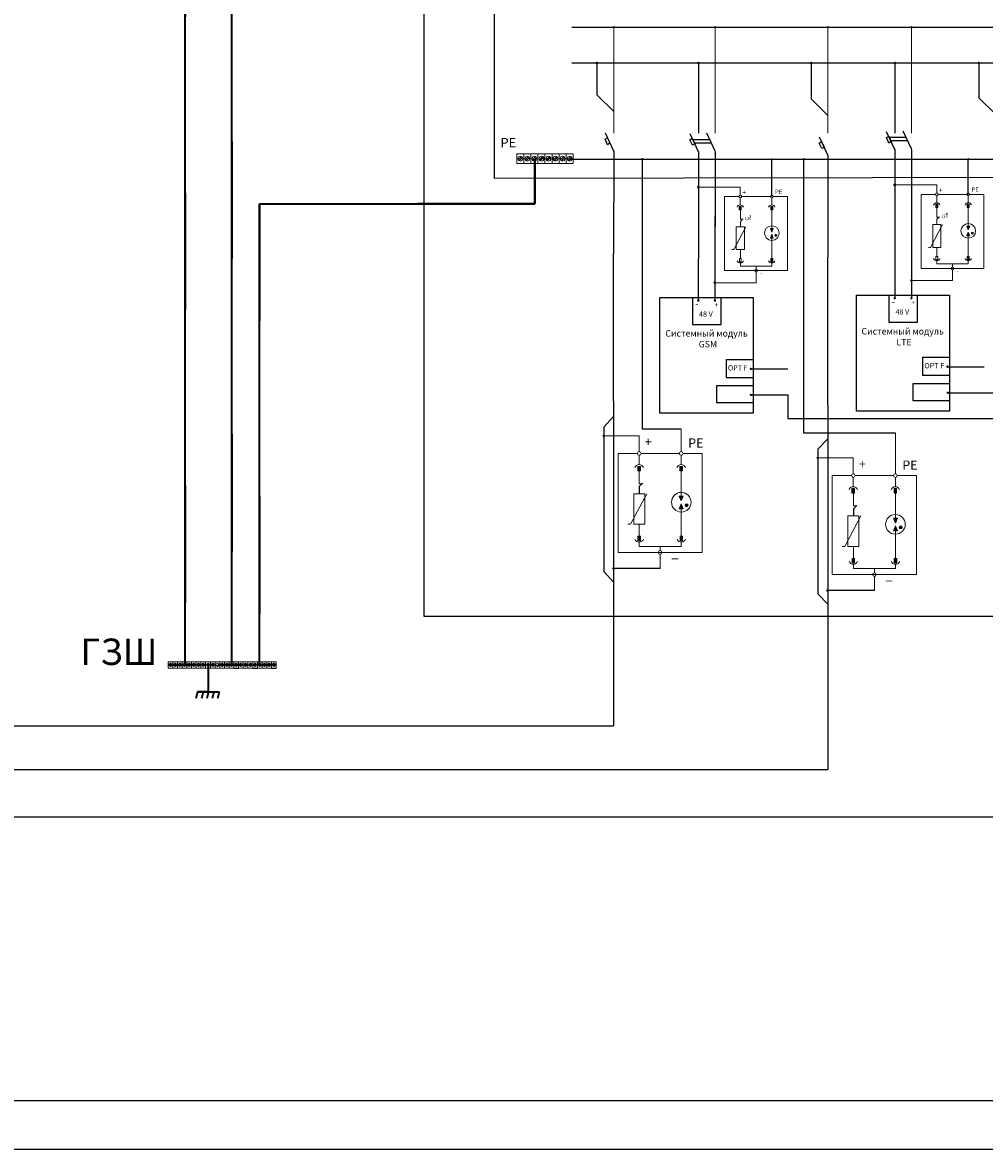
# Model space of a CAD drawing. Units: millimetres. Extents: x 1726 to 4194, y -2556 to 2421.
# Drawn here: x 3418 to 3517, y -60 to 55 of the extents above; entities that cross this region are included whole.
import ezdxf
from ezdxf.enums import TextEntityAlignment as Align

# ---------------------------------------------------------------- set-up
doc = ezdxf.new("R2010")
doc.units = ezdxf.units.MM
doc.linetypes.add('ACAD_ISO03W100', pattern=[30, 12, -18])
doc.linetypes.add('ACAD_ISO04W100', pattern=[30, 24, -3, 0, -3])
for name, color, linetype in [('ГЗШ', 114, 'Continuous'), ('Проводники', 1, 'Continuous'), ('Рамка', 7, 'Continuous'), ('Текст', 7, 'Continuous'), ('УЗИП ПТ', 170, 'Continuous'), ('Устройства', 7, 'Continuous')]:
    doc.layers.add(name, color=color, linetype=linetype)
doc.layers.add('Привязки', color=2, linetype='Continuous', lineweight=0, plot=False)
doc.styles.get("Standard").update_dxf_attribs({"font": 'arial.ttf'})
doc.styles.add('текст', font='isocpeui.ttf')

# ---------------------------------------------------------------- blocks, each defined once
blk = doc.blocks.new('*U3')
blk.add_lwpolyline([(20, 5), (415, 5), (415, 292), (20, 292)], close=True)
at = {"layer": 'Привязки'}
blk.add_lwpolyline([(0, 0), (420, 0), (420, 297), (0, 297)], close=True, dxfattribs=at)
at = {"layer": 'Рамка'}
blk.add_lwpolyline([(0, 297), (420, 297), (420, 0), (0, 0)], close=True, dxfattribs=at)
at = {"style": 'текст'}
for tag, p, height in [('28', (105, 286), 3.5), ('27', (91, 283), 3.5), ('29', (105, 279), 3.5), ('ИЗМ2', (230.5, 16), 2.5), ('ЛИСТИЗМ2', (237.5, 16), 2.5), ('№ДОКУМИЗМ2', (247.5, 16), 2.5), ('ПОДПИЗМ2', (270.5, 16), 2.5), ('ДАТАИЗМ2', (285.5, 16), 2.5), ('ИЗМ1', (230.5, 11), 2.5), ('ЛИСТИЗМ1', (237.5, 11), 2.5), ('№ДОКУМИЗМ1', (247.5, 11), 2.5), ('ПОДПИЗМ1', (270.5, 11), 2.5), ('ДАТАИЗМ1', (285.5, 11), 2.5), ('РАЗРАБ', (415, 5), 0.0000135), ('ЛИСТОВ', (415, 5), 0.0000135), ('ПРОВ', (415, 5), 0.0000135), ('ТКОНТР', (415, 5), 0.0000135), ('НКОНТР', (415, 5), 0.0000135), ('УТВ', (415, 5), 0.0000135), ('10', (415, 5), 0.0000135), ('11', (415, 5), 0.0000135), ('12', (415, 5), 0.0000135), ('13', (415, 5), 0.0000135), ('ИЗМ3', (415, 5), 0.0000135), ('ЛИСТИЗМ3', (415, 5), 0.0000135), ('№ДОКУМИЗМ3', (415, 5), 0.0000135), ('ПОДПИЗМ3', (415, 5), 0.0000135), ('ДАТАИЗМ3', (415, 5), 0.0000135), ('ИЗМ4', (415, 5), 0.0000135), ('ЛИСТИЗМ4', (415, 5), 0.0000135), ('№ДОКУМИЗМ4', (415, 5), 0.0000135), ('ПОДПИЗМ4', (415, 5), 0.0000135), ('ДАТАИЗМ4', (415, 5), 0.0000135), ('ДАТАРАЗРАБ', (415, 5), 0.0000135), ('ДАТАПРОВ', (415, 5), 0.0000135), ('ДАТАТКОНТР', (415, 5), 0.0000135), ('ДАТАНКОНТР', (415, 5), 0.0000135), ('ДАТАУТВ', (415, 5), 0.0000135)]:
    blk.add_attdef(tag, p, '', height=height, dxfattribs=at)
for tag, p, height, rotation in [('ОБОЗНАЧЕНИЕ-ВЕРХ', (71.07, 286), 3.5, 180), ('ПРИМЕНЯЕМОСТЬ', (19, 232.5), 2.5, 90), ('СПРАВ№', (19, 172.5), 2.5, 90), ('ДАТАУЧЁТАДУБЛ', (19, 115.5), 2.5, 90), ('ИНВ№ДУБЛ', (19, 90.5), 2.5, 90), ('ВЗАМИНВ№', (19, 65.5), 2.5, 90), ('ДАТАУЧЁТА', (19, 30.5), 2.5, 90), ('ИНВ№ПОДЛ', (19, 5.5), 2.5, 90)]:
    blk.add_attdef(tag, p, '', height=height, rotation=rotation, dxfattribs=at)
blk.add_attdef('30', text='', height=5, dxfattribs=at).set_placement((355, 24), align=Align.MIDDLE)
for tag, height, p in [('ЛИСТ', 2.5, (410, 9)), ('НАИМЕНОВАНИЕ1', 0.0000135, (415, 5)), ('НАИМЕНОВАНИЕ2', 0.0000135, (415, 5)), ('НАИМЕНОВАНИЕ3', 0.0000135, (415, 5)), ('НАИМЕНОВАНИЕ4', 0.0000135, (415, 5)), ('МАССА', 0.0000189, (415, 5)), ('МАСШТАБ', 0.0000189, (415, 5)), ('МАТЕРИАЛ1', 0.0000135, (415, 5)), ('МАТЕРИАЛ2', 0.0000135, (415, 5)), ('МАТЕРИАЛ3', 0.0000135, (415, 5)), ('ПРЕДПРИЯТИЕ', 0.0000189, (415, 5))]:
    blk.add_attdef(tag, text='', height=height, dxfattribs=at).set_placement(p, align=Align.CENTER)
for tag in ['ЛИТЕРА', 'ЛИТЕРА2', 'ЛИТЕРА3']:
    blk.add_attdef(tag, text='', height=0.0000135, dxfattribs=at).set_placement((415, 5), align=Align.RIGHT)
for tag in ['ИНДЕКС', 'ИНДЕКС2', 'ИНДЕКС3']:
    blk.add_attdef(tag, text='', height=0.0000135, dxfattribs=at).set_placement((415, 5), align=Align.TOP_LEFT)

msp = doc.modelspace()

# ---------------------------------------------------------------- hatches: boundary and pattern name
at = {"layer": 'ГЗШ'}
h = msp.add_hatch(color=256, dxfattribs=at)
h.set_gradient(color2=(0, 0, 0), tint=1)
h.paths.add_polyline_path([(3481.077, 2.034), (3481.339, 2.034), (3481.339, 2.488), (3481.077, 2.488)])
h = msp.add_hatch(color=256, dxfattribs=at)
h.set_gradient(color2=(0, 0, 0), tint=1)
h.paths.add_polyline_path([(3503.015, -0.232), (3503.277, -0.232), (3503.277, 0.222), (3503.015, 0.222)])
at = {"layer": 'УЗИП ПТ', "lineweight": 20, "ltscale": 15, "true_color": 0x000000}
h = msp.add_hatch(color=18, dxfattribs=at)
h.dxf.hatch_style = 1
h.paths.add_polyline_path([(3491.464, 35.932), (3491.66, 35.932), (3491.66, 36.272), (3491.464, 36.272)])
h = msp.add_hatch(color=18, dxfattribs=at)
h.dxf.hatch_style = 1
h.paths.add_polyline_path([(3494.687, 35.932), (3494.883, 35.932), (3494.883, 36.272), (3494.687, 36.272)])
h = msp.add_hatch(color=18, dxfattribs=at)
h.dxf.hatch_style = 1
h.paths.add_polyline_path([(3494.687, 35.932), (3494.883, 35.932), (3494.883, 36.272), (3494.687, 36.272)])
h = msp.add_hatch(color=18, dxfattribs=at)
h.dxf.hatch_style = 1
h.paths.add_polyline_path([(3511.589, 36.162), (3511.785, 36.162), (3511.785, 36.501), (3511.589, 36.501)])
h = msp.add_hatch(color=18, dxfattribs=at)
h.dxf.hatch_style = 1
h.paths.add_polyline_path([(3514.813, 36.162), (3515.009, 36.162), (3515.009, 36.501), (3514.813, 36.501)])
h = msp.add_hatch(color=18, dxfattribs=at)
h.dxf.hatch_style = 1
h.paths.add_polyline_path([(3514.813, 36.162), (3515.009, 36.162), (3515.009, 36.501), (3514.813, 36.501)])
h = msp.add_hatch(color=18, dxfattribs=at)
h.dxf.hatch_style = 1
h.paths.add_polyline_path([(3494.793, 33.993), (3494.793, 34.011), (3494.641, 34.011), (3494.793, 33.635)])
h.paths.add_polyline_path([(3494.945, 34.011), (3494.793, 34.011), (3494.793, 33.993), (3494.793, 33.635)])
h.paths.add_polyline_path([(3494.793, 33.414), (3494.641, 33.038), (3494.793, 33.038), (3494.793, 33.056)])
h.paths.add_polyline_path([(3494.793, 33.414), (3494.793, 33.056), (3494.793, 33.038), (3494.945, 33.038)])
h.paths.add_polyline_path([(3495.087, 33.308, 1), (3495.311, 33.308, 1)])
h = msp.add_hatch(color=18, dxfattribs=at)
h.dxf.hatch_style = 1
h.paths.add_polyline_path([(3514.918, 34.222), (3514.918, 34.24), (3514.766, 34.24), (3514.918, 33.864)])
h.paths.add_polyline_path([(3515.071, 34.24), (3514.918, 34.24), (3514.918, 34.222), (3514.918, 33.864)])
h.paths.add_polyline_path([(3514.918, 33.644), (3514.766, 33.268), (3514.918, 33.268), (3514.918, 33.286)])
h.paths.add_polyline_path([(3514.918, 33.644), (3514.918, 33.286), (3514.918, 33.268), (3515.071, 33.268)])
h.paths.add_polyline_path([(3515.213, 33.537, 1), (3515.436, 33.537, 1)])
h = msp.add_hatch(color=18, dxfattribs=at)
h.dxf.hatch_style = 1
h.paths.add_polyline_path([(3494.695, 30.928), (3494.695, 30.589), (3494.891, 30.589), (3494.891, 30.928)])
h = msp.add_hatch(color=18, dxfattribs=at)
h.dxf.hatch_style = 1
h.paths.add_polyline_path([(3514.82, 31.158), (3514.82, 30.818), (3515.016, 30.818), (3515.016, 31.158)])
h = msp.add_hatch(color=18, dxfattribs=at)
h.dxf.hatch_style = 1
h.paths.add_polyline_path([(3481.067, 9.179), (3481.329, 9.179), (3481.329, 9.633), (3481.067, 9.633)])
h = msp.add_hatch(color=18, dxfattribs=at)
h.dxf.hatch_style = 1
h.paths.add_polyline_path([(3485.377, 9.179), (3485.639, 9.179), (3485.639, 9.633), (3485.377, 9.633)])
h = msp.add_hatch(color=18, dxfattribs=at)
h.dxf.hatch_style = 1
h.paths.add_polyline_path([(3485.377, 9.179), (3485.639, 9.179), (3485.639, 9.633), (3485.377, 9.633)])
h = msp.add_hatch(color=18, dxfattribs=at)
h.dxf.hatch_style = 1
h.paths.add_polyline_path([(3503.004, 6.913), (3503.267, 6.913), (3503.267, 7.367), (3503.004, 7.367)])
h = msp.add_hatch(color=18, dxfattribs=at)
h.dxf.hatch_style = 1
h.paths.add_polyline_path([(3507.315, 6.913), (3507.577, 6.913), (3507.577, 7.367), (3507.315, 7.367)])
h = msp.add_hatch(color=18, dxfattribs=at)
h.dxf.hatch_style = 1
h.paths.add_polyline_path([(3507.315, 6.913), (3507.577, 6.913), (3507.577, 7.367), (3507.315, 7.367)])
h = msp.add_hatch(color=18, dxfattribs=at)
h.dxf.hatch_style = 1
h.paths.add_polyline_path([(3485.518, 6.586), (3485.518, 6.61), (3485.314, 6.61), (3485.518, 6.107)])
h.paths.add_polyline_path([(3485.722, 6.61), (3485.518, 6.61), (3485.518, 6.586), (3485.518, 6.107)])
h.paths.add_polyline_path([(3485.518, 5.812), (3485.314, 5.31), (3485.518, 5.31), (3485.518, 5.334)])
h.paths.add_polyline_path([(3485.518, 5.812), (3485.518, 5.334), (3485.518, 5.31), (3485.722, 5.31)])
h.paths.add_polyline_path([(3485.912, 5.669, 1), (3486.211, 5.669, 1)])
h = msp.add_hatch(color=18, dxfattribs=at)
h.dxf.hatch_style = 1
h.paths.add_polyline_path([(3507.456, 4.32), (3507.456, 4.344), (3507.252, 4.344), (3507.456, 3.841)])
h.paths.add_polyline_path([(3507.66, 4.344), (3507.456, 4.344), (3507.456, 4.32), (3507.456, 3.841)])
h.paths.add_polyline_path([(3507.456, 3.546), (3507.252, 3.044), (3507.456, 3.044), (3507.456, 3.068)])
h.paths.add_polyline_path([(3507.456, 3.546), (3507.456, 3.068), (3507.456, 3.044), (3507.66, 3.044)])
h.paths.add_polyline_path([(3507.85, 3.404, 1), (3508.149, 3.404, 1)])
h = msp.add_hatch(color=18, dxfattribs=at)
h.dxf.hatch_style = 1
h.paths.add_polyline_path([(3485.387, 2.488), (3485.387, 2.034), (3485.649, 2.034), (3485.649, 2.488)])
h = msp.add_hatch(color=18, dxfattribs=at)
h.dxf.hatch_style = 1
h.paths.add_polyline_path([(3507.325, 0.222), (3507.325, -0.232), (3507.587, -0.232), (3507.587, 0.222)])

# ---------------------------------------------------------------- linework, layer by layer
for p, q in [((3474.293, 54.627), (3563.414, 54.627)), ((3474.293, 50.962), (3594.185, 50.962)), ((3476.88, 50.962), (3476.875, 47.699)), ((3487.269, 50.962), (3487.267, 43.76)), ((3498.818, 50.962), (3498.813, 47.297)), ((3507.395, 50.962), (3507.392, 43.76)), ((3516.01, 50.962), (3516.005, 47.384)), ((3476.875, 47.699), (3478.596, 45.996)), ((3516.005, 47.384), (3517.727, 45.681)), ((3498.813, 47.297), (3500.534, 45.595)), ((3507.411, 42.091), (3506.555, 43.927)), ((3509.109, 42.16), (3508.253, 43.996)), ((3478.597, 41.924), (3477.741, 43.76)), ((3487.285, 41.861), (3486.429, 43.697)), ((3486.689, 43.139), (3488.42, 43.139)), ((3486.857, 42.779), (3488.588, 42.779)), ((3488.984, 41.93), (3488.127, 43.766)), ((3500.535, 41.523), (3499.679, 43.359)), ((3506.815, 43.369), (3508.545, 43.369)), ((3506.983, 43.009), (3508.714, 43.009)), ((3478.597, 41.924), (3478.578, 31.464)), ((3487.285, 41.861), (3487.264, 35.175)), ((3487.266, 41.902), (3487.266, 41.84)), ((3488.983, 41.84), (3488.965, 26.636)), ((3507.392, 42.07), (3507.39, 35.405)), ((3507.392, 42.132), (3507.392, 42.07)), ((3509.108, 42.07), (3509.091, 26.866)), ((3500.535, 41.523), (3500.516, 31.062)), ((3487.264, 35.175), (3487.262, 26.636)), ((3488.965, 35.24), (3488.965, 26.636)), ((3507.39, 35.405), (3507.388, 26.866)), ((3509.09, 35.47), (3509.09, 26.866)), ((3478.578, 25.908), (3478.578, 31.464)), ((3500.516, 25.507), (3500.516, 31.062)), ((3478.578, 16.356), (3478.578, 25.908)), ((3500.516, 15.954), (3500.516, 25.507)), ((3510.227, 20.827), (3510.227, 18.979)), ((3510.227, 20.827), (3513.027, 20.827)), ((3490.102, 20.598), (3490.102, 18.749)), ((3490.102, 20.598), (3492.901, 20.598)), ((3492.655, 19.631), (3496.419, 19.631)), ((3512.78, 19.861), (3516.545, 19.861)), ((3490.102, 18.749), (3492.901, 18.749)), ((3510.227, 18.979), (3513.027, 18.979)), ((3478.578, 16.356), (3478.578, -8.512)), ((3492.657, 16.972), (3496.422, 16.972)), ((3496.422, 16.972), (3496.422, 14.563)), ((3512.82, 17.186), (3545.649, 17.186)), ((3500.516, 15.954), (3500.516, -8.913)), ((3477.578, 13.673), (3478.578, 14.753)), ((3496.422, 14.563), (3548.382, 14.563)), ((3477.578, 13.673), (3477.578, -1.129)), ((3499.516, 11.407), (3500.516, 12.487)), ((3499.516, 11.407), (3499.516, -3.395)), ((3481.208, 7.572), (3481.208, 6.844)), ((3503.146, 5.306), (3503.146, 4.578)), ((3477.578, -1.129), (3478.578, -2.209)), ((3499.516, -3.395), (3500.516, -4.475)), ((3478.578, -8.403), (3478.578, -16.935)), ((3500.516, -8.913), (3500.516, -21.41)), ((3439.679, -11.015, 1.585), (3440.161, -11.015, 1.585)), ((3441.606, -11.015, 1.585), (3442.088, -11.015, 1.585)), ((3443.533, -11.015, 1.585), (3444.015, -11.015, 1.585)), ((3403.832, -16.935), (3478.578, -16.935)), ((3391.605, -21.41), (3500.516, -21.41)), ((3378.832, -26.232), (3569.935, -26.232))]:
    msp.add_line(p, q)
at = {"color": 0, "lineweight": 18, "ltscale": 15}
for p, q in [((3478.597, 43.76), (3478.595, 54.627)), ((3488.982, 43.76), (3488.981, 54.627)), ((3500.535, 43.76), (3500.532, 54.627)), ((3509.108, 43.76), (3509.107, 54.627)), ((3488.983, 41.84), (3488.983, 41.933)), ((3509.108, 42.07), (3509.108, 42.162))]:
    msp.add_line(p, q, dxfattribs=at)
for points in [[(3459.165, 117.677), (3610.445, 117.677), (3610.445, -5.714), (3459.165, -5.714)], [(3466.426, 73.152), (3601.982, 73.369), (3601.931, 39.354), (3466.375, 39.137)], [(3477.717, 43.152), (3477.951, 43.311), (3478.208, 42.751), (3477.973, 42.592)], [(3486.405, 43.089), (3486.64, 43.247), (3486.896, 42.687), (3486.662, 42.529)], [(3499.655, 42.75), (3499.889, 42.909), (3500.145, 42.349), (3499.911, 42.19)], [(3506.531, 43.318), (3506.765, 43.477), (3507.022, 42.917), (3506.787, 42.758)], [(3483.333, 26.96), (3492.887, 26.96), (3492.887, 15.084), (3483.333, 15.084)], [(3503.459, 27.189), (3513.012, 27.189), (3513.012, 15.314), (3503.459, 15.314)]]:
    msp.add_lwpolyline(points, close=True)
for points in [[(3486.664, 26.975), (3486.664, 24.175), (3489.593, 24.175), (3489.593, 26.975)], [(3506.789, 27.204), (3506.789, 24.405), (3509.719, 24.405), (3509.719, 27.204)], [(3492.887, 17.889), (3489.129, 17.889), (3489.129, 16.181), (3492.887, 16.181)], [(3513.012, 18.119), (3509.255, 18.119), (3509.255, 16.411), (3513.012, 16.411)]]:
    msp.add_lwpolyline(points)
for centre in [(3478.595, 54.627), (3488.981, 54.627), (3500.532, 54.627), (3509.107, 54.627), (3476.88, 50.962), (3487.267, 50.962), (3498.818, 50.962), (3507.392, 50.962), (3516.01, 50.962), (3487.262, 26.636), (3488.965, 26.636), (3507.388, 26.866), (3509.091, 26.866), (3492.655, 19.631), (3512.78, 19.861), (3492.657, 16.972), (3512.82, 17.186)]:
    msp.add_circle(centre, 0.0721, dxfattribs=at)
at = {"color": 102, "lineweight": 18, "ltscale": 15}
for centre in [(3481.543, 41.115), (3494.795, 41.086), (3498.073, 41.103), (3514.906, 41.096)]:
    msp.add_circle(centre, 0.0721, dxfattribs=at)
at = {"layer": 'ГЗШ'}
for p, q in [((3474.124, 41.115), (3600.238, 41.115)), ((3481.543, 13.446), (3481.543, 41.115)), ((3494.789, 37.277), (3494.789, 41.115)), ((3498.075, 13.044), (3498.075, 41.115)), ((3514.915, 37.507), (3514.915, 41.115)), ((3485.513, 13.453), (3481.543, 13.446)), ((3507.451, 13.044), (3498.075, 13.044))]:
    msp.add_line(p, q, dxfattribs=at)
at = {"layer": 'ГЗШ', "lineweight": 20, "ltscale": 15}
for p, q in [((3485.513, 11.165), (3485.513, 13.453)), ((3507.451, 8.899), (3507.451, 13.044))]:
    msp.add_line(p, q, dxfattribs=at)
at = {"layer": 'ГЗШ', "color": 0}
for p, q in [((3483.36, -0.81), (3478.578, -0.81)), ((3505.298, -3.076), (3500.516, -3.076))]:
    msp.add_line(p, q, dxfattribs=at)
at = {"layer": 'Проводники', "color": 40, "linetype": 'Continuous', "lineweight": 35, "true_color": 0xfbc104}
for p, q in [((3434.676, -10.564), (3434.676, 97.674)), ((3439.469, -10.554, 2.621), (3439.469, 72.936, 3.78)), ((3470.514, 36.553), (3470.514, 41.115)), ((3442.301, -10.647, 1.585), (3442.301, 36.553, 2.24)), ((3442.301, 36.553), (3470.514, 36.553))]:
    msp.add_line(p, q, dxfattribs=at)
at = {"layer": 'Проводники', "color": 116, "linetype": 'ACAD_ISO03W100', "lineweight": 35, "true_color": 0x136734}
for p, q in [((3434.676, 97.674), (3434.676, -10.564)), ((3439.469, 72.936, 3.78), (3439.469, -10.554, 2.621)), ((3470.514, 41.115), (3470.514, 36.553)), ((3442.301, 36.553, 2.24), (3442.301, -10.647, 1.585)), ((3470.514, 36.553), (3442.301, 36.553))]:
    msp.add_line(p, q, dxfattribs=at)
at = {"layer": 'УЗИП ПТ', "color": 0, "lineweight": 20, "ltscale": 15}
for p, q in [((3487.254, 38.244), (3491.566, 38.249)), ((3491.566, 37.418), (3491.566, 38.249)), ((3507.379, 38.473), (3511.691, 38.479)), ((3511.691, 37.647), (3511.691, 38.479)), ((3489.954, 37.277), (3491.425, 37.277)), ((3491.563, 37.137), (3491.563, 36.421)), ((3491.706, 37.277), (3494.649, 37.277)), ((3494.786, 37.137), (3494.786, 36.421)), ((3494.786, 37.137), (3494.786, 36.421)), ((3510.079, 37.507), (3511.551, 37.507)), ((3511.689, 37.367), (3511.689, 36.65)), ((3511.831, 37.507), (3514.775, 37.507)), ((3514.912, 37.367), (3514.912, 36.65)), ((3514.912, 37.367), (3514.912, 36.65)), ((3491.569, 34.951), (3491.569, 35.93)), ((3494.793, 34.951), (3494.793, 35.93)), ((3494.793, 34.289), (3494.793, 35.93)), ((3511.695, 35.18), (3511.695, 36.16)), ((3514.918, 35.18), (3514.918, 36.16)), ((3514.918, 34.518), (3514.918, 36.16)), ((3491.569, 34.731), (3491.832, 34.993)), ((3491.569, 34.951), (3491.849, 34.951)), ((3491.569, 34.186), (3491.569, 34.731)), ((3494.793, 34.186), (3494.793, 34.731)), ((3511.695, 34.96), (3511.958, 35.223)), ((3511.695, 35.18), (3511.974, 35.18)), ((3511.695, 34.415), (3511.695, 34.96)), ((3514.918, 34.415), (3514.918, 34.96)), ((3490.912, 31.848), (3492.147, 34.186)), ((3494.945, 34.011), (3494.641, 34.011)), ((3494.641, 34.011), (3494.793, 33.635)), ((3494.793, 34.264), (3494.793, 33.993)), ((3494.793, 34.011), (3494.945, 34.011)), ((3494.793, 33.635), (3494.945, 34.011)), ((3494.793, 33.993), (3494.793, 33.635)), ((3511.038, 32.078), (3512.273, 34.415)), ((3515.071, 34.24), (3514.766, 34.24)), ((3514.766, 34.24), (3514.918, 33.864)), ((3514.918, 33.644), (3514.766, 33.268)), ((3514.918, 34.494), (3514.918, 34.222)), ((3514.918, 34.24), (3515.071, 34.24)), ((3514.918, 33.864), (3515.071, 34.24)), ((3514.918, 34.222), (3514.918, 33.864)), ((3514.918, 33.286), (3514.918, 33.644)), ((3515.071, 33.268), (3514.918, 33.644)), ((3494.793, 33.414), (3494.641, 33.038)), ((3494.793, 33.038), (3494.641, 33.038)), ((3494.641, 33.038), (3494.945, 33.038)), ((3494.793, 33.056), (3494.793, 33.414)), ((3494.945, 33.038), (3494.793, 33.414)), ((3494.793, 32.785), (3494.793, 33.056)), ((3494.793, 30.928), (3494.793, 32.785)), ((3510.082, 32.421), (3510.082, 32.191)), ((3514.918, 33.268), (3514.766, 33.268)), ((3514.766, 33.268), (3515.071, 33.268)), ((3514.918, 33.015), (3514.918, 33.286)), ((3514.918, 31.158), (3514.918, 33.015)), ((3489.956, 32.192), (3489.956, 31.961)), ((3490.709, 31.848), (3490.912, 31.848)), ((3491.569, 30.928), (3491.569, 31.848)), ((3494.793, 30.928), (3494.793, 31.848)), ((3510.834, 32.078), (3511.038, 32.078)), ((3511.695, 31.158), (3511.695, 32.078)), ((3514.918, 31.158), (3514.918, 32.078)), ((3491.568, 30.157), (3491.568, 30.48)), ((3494.792, 30.157), (3491.568, 30.157)), ((3491.568, 30.157), (3494.792, 30.157)), ((3494.792, 30.157), (3493.18, 30.157)), ((3493.18, 30.157), (3493.18, 29.835)), ((3494.792, 30.157), (3494.792, 30.48)), ((3494.792, 30.157), (3494.792, 30.48)), ((3511.694, 30.387), (3511.694, 30.709)), ((3514.917, 30.387), (3511.694, 30.387)), ((3511.694, 30.387), (3514.917, 30.387)), ((3514.917, 30.387), (3513.306, 30.387)), ((3513.306, 30.387), (3513.306, 30.064)), ((3514.917, 30.387), (3514.917, 30.709)), ((3514.917, 30.387), (3514.917, 30.709)), ((3493.179, 29.554), (3493.179, 28.462)), ((3513.305, 29.784), (3513.305, 28.691)), ((3493.179, 28.462), (3488.965, 28.462)), ((3513.305, 28.691), (3509.09, 28.691)), ((3477.578, 12.777), (3481.203, 12.777)), ((3481.203, 11.165), (3481.203, 12.777)), ((3481.199, 10.79), (3481.199, 9.832)), ((3481.39, 10.978), (3485.326, 10.978)), ((3485.51, 10.79), (3485.51, 9.832)), ((3485.51, 10.79), (3485.51, 9.832)), ((3499.516, 10.511), (3503.141, 10.511)), ((3503.141, 8.899), (3503.141, 10.511)), ((3481.208, 7.867), (3481.208, 9.176)), ((3485.518, 7.867), (3485.518, 9.176)), ((3485.518, 6.981), (3485.518, 9.176)), ((3503.137, 8.525), (3503.137, 7.566)), ((3503.328, 8.712), (3507.263, 8.712)), ((3507.447, 8.525), (3507.447, 7.566)), ((3507.447, 8.525), (3507.447, 7.566)), ((3481.208, 7.572), (3481.559, 7.924)), ((3481.208, 7.867), (3481.581, 7.867)), ((3485.518, 6.844), (3485.518, 7.572)), ((3485.518, 6.949), (3485.518, 6.586)), ((3480.329, 3.718), (3481.981, 6.844)), ((3485.722, 6.61), (3485.314, 6.61)), ((3485.314, 6.61), (3485.518, 6.107)), ((3485.518, 5.812), (3485.314, 5.31)), ((3485.518, 6.61), (3485.722, 6.61)), ((3485.518, 6.107), (3485.722, 6.61)), ((3485.518, 6.586), (3485.518, 6.107)), ((3485.518, 5.334), (3485.518, 5.812)), ((3485.722, 5.31), (3485.518, 5.812)), ((3503.146, 5.601), (3503.146, 6.91)), ((3507.456, 5.601), (3507.456, 6.91)), ((3507.456, 4.716), (3507.456, 6.91)), ((3485.518, 5.31), (3485.314, 5.31)), ((3485.314, 5.31), (3485.722, 5.31)), ((3485.518, 4.971), (3485.518, 5.334)), ((3485.518, 2.488), (3485.518, 4.971)), ((3503.146, 5.306), (3503.497, 5.658)), ((3503.146, 5.601), (3503.519, 5.601)), ((3507.456, 4.578), (3507.456, 5.306)), ((3507.456, 4.683), (3507.456, 4.32)), ((3480.057, 3.718), (3480.329, 3.718)), ((3481.208, 2.488), (3481.208, 3.718)), ((3485.518, 2.488), (3485.518, 3.718)), ((3502.267, 1.452), (3503.919, 4.578)), ((3507.66, 4.344), (3507.252, 4.344)), ((3507.252, 4.344), (3507.456, 3.841)), ((3507.456, 3.546), (3507.252, 3.044)), ((3507.456, 4.344), (3507.66, 4.344)), ((3507.456, 3.841), (3507.66, 4.344)), ((3507.456, 4.32), (3507.456, 3.841)), ((3507.456, 3.068), (3507.456, 3.546)), ((3507.66, 3.044), (3507.456, 3.546)), ((3507.456, 3.044), (3507.252, 3.044)), ((3507.252, 3.044), (3507.66, 3.044)), ((3507.456, 2.705), (3507.456, 3.068)), ((3507.456, 0.222), (3507.456, 2.705)), ((3481.206, 1.457), (3481.206, 1.888)), ((3485.516, 1.457), (3481.206, 1.457)), ((3481.206, 1.457), (3485.516, 1.457)), ((3485.516, 1.457), (3483.361, 1.457)), ((3483.361, 1.457), (3483.361, 1.026)), ((3485.516, 1.457), (3485.516, 1.888)), ((3485.516, 1.457), (3485.516, 1.888)), ((3501.995, 1.452), (3502.267, 1.452)), ((3503.146, 0.222), (3503.146, 1.452)), ((3507.456, 0.222), (3507.456, 1.452)), ((3483.36, 0.651), (3483.36, -0.81)), ((3503.144, -0.809), (3503.144, -0.377)), ((3507.454, -0.809), (3503.144, -0.809)), ((3503.144, -0.809), (3507.454, -0.809)), ((3507.454, -0.809), (3505.299, -0.809)), ((3505.299, -0.809), (3505.299, -1.24)), ((3507.454, -0.809), (3507.454, -0.377)), ((3507.454, -0.809), (3507.454, -0.377)), ((3505.298, -1.615), (3505.298, -3.076))]:
    msp.add_line(p, q, dxfattribs=at)
at = {"layer": 'УЗИП ПТ', "color": 0, "linetype": 'ACAD_ISO04W100', "lineweight": 20, "ltscale": 15}
for points in [[(3493.04, 29.695), (3489.956, 29.695), (3489.956, 37.277), (3491.425, 37.277)], [(3491.706, 37.277), (3493.18, 37.277)], [(3493.18, 37.277), (3494.649, 37.277)], [(3494.929, 37.277), (3496.403, 37.277), (3496.403, 29.695), (3493.32, 29.695)], [(3494.929, 37.277), (3496.403, 37.277), (3496.403, 29.695), (3494.929, 29.695)], [(3513.165, 29.924), (3510.082, 29.924), (3510.082, 37.507), (3511.551, 37.507)], [(3511.831, 37.507), (3513.306, 37.507)], [(3513.306, 37.507), (3514.775, 37.507)], [(3515.055, 37.507), (3516.529, 37.507), (3516.529, 29.924), (3513.446, 29.924)], [(3515.055, 37.507), (3516.529, 37.507), (3516.529, 29.924), (3515.055, 29.924)], [(3494.929, 29.695), (3493.04, 29.695)], [(3515.055, 29.924), (3513.165, 29.924)], [(3483.174, 0.839), (3479.051, 0.839), (3479.051, 10.978), (3481.015, 10.978)], [(3481.39, 10.978), (3483.361, 10.978)], [(3483.361, 10.978), (3485.326, 10.978)], [(3485.7, 10.978), (3487.672, 10.978), (3487.672, 0.839), (3483.549, 0.839)], [(3485.7, 10.978), (3487.672, 10.978), (3487.672, 0.839), (3485.7, 0.839)], [(3505.112, -1.427), (3500.989, -1.427), (3500.989, 8.712), (3502.953, 8.712)], [(3503.328, 8.712), (3505.299, 8.712)], [(3505.299, 8.712), (3507.263, 8.712)], [(3507.638, 8.712), (3509.609, 8.712), (3509.609, -1.427), (3505.487, -1.427)], [(3507.638, 8.712), (3509.609, 8.712), (3509.609, -1.427), (3507.638, -1.427)], [(3485.7, 0.839), (3483.174, 0.839)], [(3507.638, -1.427), (3505.112, -1.427)]]:
    msp.add_lwpolyline(points, dxfattribs=at)
at = {"layer": 'УЗИП ПТ', "color": 0, "lineweight": 20, "ltscale": 15}
for points in [[(3491.66, 36.272), (3491.464, 36.272), (3491.464, 35.932), (3491.66, 35.932)], [(3494.883, 36.272), (3494.687, 36.272), (3494.687, 35.932), (3494.883, 35.932)], [(3494.883, 36.272), (3494.687, 36.272), (3494.687, 35.932), (3494.883, 35.932)], [(3511.785, 36.501), (3511.589, 36.501), (3511.589, 36.162), (3511.785, 36.162)], [(3515.009, 36.501), (3514.813, 36.501), (3514.813, 36.162), (3515.009, 36.162)], [(3515.009, 36.501), (3514.813, 36.501), (3514.813, 36.162), (3515.009, 36.162)], [(3491.149, 34.186), (3491.99, 34.186), (3491.99, 31.848), (3491.149, 31.848)], [(3511.275, 34.415), (3512.115, 34.415), (3512.115, 32.078), (3511.275, 32.078)], [(3491.471, 30.589), (3491.667, 30.589), (3491.667, 30.928), (3491.471, 30.928)], [(3494.695, 30.589), (3494.891, 30.589), (3494.891, 30.928), (3494.695, 30.928)], [(3494.695, 30.589), (3494.891, 30.589), (3494.891, 30.928), (3494.695, 30.928)], [(3511.597, 30.818), (3511.793, 30.818), (3511.793, 31.158), (3511.597, 31.158)], [(3514.82, 30.818), (3515.016, 30.818), (3515.016, 31.158), (3514.82, 31.158)], [(3514.82, 30.818), (3515.016, 30.818), (3515.016, 31.158), (3514.82, 31.158)], [(3481.329, 9.633), (3481.067, 9.633), (3481.067, 9.179), (3481.329, 9.179)], [(3485.639, 9.633), (3485.377, 9.633), (3485.377, 9.179), (3485.639, 9.179)], [(3485.639, 9.633), (3485.377, 9.633), (3485.377, 9.179), (3485.639, 9.179)], [(3503.267, 7.367), (3503.004, 7.367), (3503.004, 6.913), (3503.267, 6.913)], [(3507.577, 7.367), (3507.315, 7.367), (3507.315, 6.913), (3507.577, 6.913)], [(3507.577, 7.367), (3507.315, 7.367), (3507.315, 6.913), (3507.577, 6.913)], [(3480.646, 6.844), (3481.77, 6.844), (3481.77, 3.718), (3480.646, 3.718)], [(3502.583, 4.578), (3503.708, 4.578), (3503.708, 1.452), (3502.583, 1.452)], [(3481.077, 2.034), (3481.339, 2.034), (3481.339, 2.488), (3481.077, 2.488)], [(3485.387, 2.034), (3485.649, 2.034), (3485.649, 2.488), (3485.387, 2.488)], [(3485.387, 2.034), (3485.649, 2.034), (3485.649, 2.488), (3485.387, 2.488)], [(3503.015, -0.232), (3503.277, -0.232), (3503.277, 0.222), (3503.015, 0.222)], [(3507.325, -0.232), (3507.587, -0.232), (3507.587, 0.222), (3507.325, 0.222)], [(3507.325, -0.232), (3507.587, -0.232), (3507.587, 0.222), (3507.325, 0.222)]]:
    msp.add_lwpolyline(points, close=True, dxfattribs=at)
for centre, radius in [((3487.254, 38.244), 0.1), ((3507.379, 38.473), 0.1), ((3491.566, 37.277), 0.14), ((3491.566, 37.277), 0.14), ((3494.789, 37.277), 0.14), ((3494.789, 37.277), 0.14), ((3494.789, 37.277), 0.14), ((3511.691, 37.507), 0.14), ((3511.691, 37.507), 0.14), ((3514.915, 37.507), 0.14), ((3514.915, 37.507), 0.14), ((3514.915, 37.507), 0.14), ((3492.597, 35.291), 0.0268), ((3512.723, 35.52), 0.0268), ((3494.793, 33.537), 0.752), ((3514.918, 33.766), 0.752), ((3515.325, 33.537), 0.112), ((3495.199, 33.308), 0.112), ((3513.306, 29.924), 0.14), ((3493.18, 29.695), 0.14), ((3488.967, 28.462), 0.1), ((3509.093, 28.691), 0.1), ((3477.588, 12.77), 0.1), ((3481.203, 10.978), 0.187), ((3481.203, 10.978), 0.187), ((3485.513, 10.978), 0.187), ((3485.513, 10.978), 0.187), ((3485.513, 10.978), 0.187), ((3499.521, 10.522), 0.1), ((3503.141, 8.712), 0.187), ((3503.141, 8.712), 0.187), ((3507.451, 8.712), 0.187), ((3507.451, 8.712), 0.187), ((3507.451, 8.712), 0.187), ((3485.518, 5.976), 1.005), ((3486.061, 5.669), 0.149), ((3507.456, 3.71), 1.005), ((3507.999, 3.404), 0.149), ((3483.361, 0.839), 0.187), ((3478.578, -0.81), 0.1), ((3505.299, -1.427), 0.187), ((3500.516, -3.076), 0.1)]:
    msp.add_circle(centre, radius, dxfattribs=at)
for centre, radius, start, end in [((3491.563, 36.077), 0.344, 19.92638, 161.22844), ((3494.787, 36.077), 0.344, 19.92638, 161.22844), ((3494.787, 36.077), 0.344, 19.92638, 161.22844), ((3511.689, 36.306), 0.344, 19.92638, 161.22844), ((3514.912, 36.306), 0.344, 19.92638, 161.22844), ((3514.912, 36.306), 0.344, 19.92638, 161.22844), ((3491.568, 30.824), 0.344, 199.92638, 341.22844), ((3494.791, 30.824), 0.344, 199.92638, 341.22844), ((3494.791, 30.824), 0.344, 199.92638, 341.22844), ((3511.694, 31.053), 0.344, 199.92638, 341.22844), ((3514.917, 31.053), 0.344, 199.92638, 341.22844), ((3514.917, 31.053), 0.344, 199.92638, 341.22844), ((3481.2, 9.372), 0.46, 19.92638, 161.22844), ((3485.51, 9.372), 0.46, 19.92638, 161.22844), ((3485.51, 9.372), 0.46, 19.92638, 161.22844), ((3503.137, 7.107), 0.46, 19.92638, 161.22844), ((3507.448, 7.107), 0.46, 19.92638, 161.22844), ((3507.448, 7.107), 0.46, 19.92638, 161.22844), ((3481.206, 2.348), 0.46, 199.92638, 341.22844), ((3485.516, 2.348), 0.46, 199.92638, 341.22844), ((3485.516, 2.348), 0.46, 199.92638, 341.22844), ((3503.144, 0.083), 0.46, 199.92638, 341.22844), ((3507.454, 0.083), 0.46, 199.92638, 341.22844), ((3507.454, 0.083), 0.46, 199.92638, 341.22844)]:
    msp.add_arc(centre, radius, start, end, dxfattribs=at)
at = {"layer": 'Устройства', "lineweight": 20}
for p, q in [((3468.663, 40.652), (3468.663, 41.645)), ((3469.385, 41.645), (3468.663, 41.645)), ((3469.385, 40.652), (3469.385, 41.645)), ((3470.107, 41.645), (3469.385, 41.645)), ((3470.107, 40.652), (3470.107, 41.645)), ((3470.83, 41.645), (3470.107, 41.645)), ((3470.107, 41.645), (3470.107, 40.652)), ((3470.83, 40.652), (3470.83, 41.645)), ((3471.552, 41.645), (3470.83, 41.645)), ((3471.552, 40.652), (3471.552, 41.645)), ((3472.274, 41.645), (3471.552, 41.645)), ((3472.274, 41.645), (3472.274, 40.652)), ((3472.996, 41.645), (3472.274, 41.645)), ((3472.274, 41.645), (3472.274, 40.652)), ((3472.996, 40.652), (3472.996, 41.645)), ((3473.718, 41.645), (3472.996, 41.645)), ((3473.718, 40.652), (3473.718, 41.645)), ((3474.44, 41.645), (3473.718, 41.645)), ((3474.44, 40.652), (3474.44, 41.645)), ((3474.44, 41.645), (3474.44, 40.652)), ((3469.385, 40.652), (3468.663, 40.652)), ((3469.152, 41.373), (3468.812, 41.034)), ((3469.24, 41.285), (3468.9, 40.946)), ((3470.107, 40.652), (3469.385, 40.652)), ((3469.874, 41.373), (3469.534, 41.034)), ((3469.962, 41.285), (3469.622, 40.946)), ((3470.83, 40.652), (3470.107, 40.652)), ((3470.596, 41.373), (3470.257, 41.034)), ((3470.684, 41.285), (3470.344, 40.946)), ((3471.552, 40.652), (3470.83, 40.652)), ((3471.318, 41.373), (3470.979, 41.034)), ((3471.406, 41.285), (3471.066, 40.946)), ((3472.274, 40.652), (3471.552, 40.652)), ((3472.04, 41.373), (3471.701, 41.034)), ((3472.128, 41.285), (3471.789, 40.946)), ((3472.996, 40.652), (3472.274, 40.652)), ((3472.762, 41.373), (3472.423, 41.034)), ((3472.85, 41.285), (3472.511, 40.946)), ((3473.718, 40.652), (3472.996, 40.652)), ((3473.484, 41.373), (3473.145, 41.034)), ((3473.572, 41.285), (3473.233, 40.946)), ((3474.44, 40.652), (3473.718, 40.652)), ((3474.206, 41.373), (3473.867, 41.034)), ((3474.294, 41.285), (3473.955, 40.946)), ((3432.934, -11.015, 1.585), (3432.934, -10.353, 1.585)), ((3433.416, -10.353, 1.585), (3432.934, -10.353, 1.585)), ((3432.934, -10.353, 1.585), (3432.934, -11.015, 1.585)), ((3433.416, -11.015, 1.585), (3433.416, -10.353, 1.585)), ((3433.898, -10.353, 1.585), (3433.416, -10.353, 1.585)), ((3433.898, -11.015, 1.585), (3433.898, -10.353, 1.585)), ((3434.379, -10.353, 1.585), (3433.898, -10.353, 1.585)), ((3434.379, -11.015, 1.585), (3434.379, -10.353, 1.585)), ((3434.861, -10.353, 1.585), (3434.379, -10.353, 1.585)), ((3434.379, -10.353, 1.585), (3434.379, -11.015, 1.585)), ((3434.861, -11.015, 1.585), (3434.861, -10.353, 1.585)), ((3435.343, -10.353, 1.585), (3434.861, -10.353, 1.585)), ((3435.343, -11.015, 1.585), (3435.343, -10.353, 1.585)), ((3435.825, -10.353, 1.585), (3435.343, -10.353, 1.585)), ((3435.825, -10.353, 1.585), (3435.825, -11.015, 1.585)), ((3436.307, -10.353, 1.585), (3435.825, -10.353, 1.585)), ((3435.825, -10.353, 1.585), (3435.825, -11.015, 1.585)), ((3436.307, -11.015, 1.585), (3436.307, -10.353, 1.585)), ((3436.788, -10.353, 1.585), (3436.307, -10.353, 1.585)), ((3436.788, -11.015, 1.585), (3436.788, -10.353, 1.585)), ((3437.27, -10.353, 1.585), (3436.788, -10.353, 1.585)), ((3437.27, -11.015, 1.585), (3437.27, -10.353, 1.585)), ((3437.752, -10.353, 1.585), (3437.27, -10.353, 1.585)), ((3437.27, -10.353, 1.585), (3437.27, -11.015, 1.585)), ((3437.752, -11.015, 1.585), (3437.752, -10.353, 1.585)), ((3438.234, -10.353, 1.585), (3437.752, -10.353, 1.585)), ((3438.234, -11.015, 1.585), (3438.234, -10.353, 1.585)), ((3438.715, -10.353, 1.585), (3438.234, -10.353, 1.585)), ((3438.715, -11.015, 1.585), (3438.715, -10.353, 1.585)), ((3439.197, -10.353, 1.585), (3438.715, -10.353, 1.585)), ((3438.715, -10.353, 1.585), (3438.715, -11.015, 1.585)), ((3439.197, -11.015, 1.585), (3439.197, -10.353, 1.585)), ((3439.679, -10.353, 1.585), (3439.197, -10.353, 1.585)), ((3439.679, -11.015, 1.585), (3439.679, -10.353, 1.585)), ((3440.158, -10.353, 1.585), (3439.679, -10.353, 1.585)), ((3440.161, -10.353, 1.585), (3440.161, -11.015, 1.585)), ((3440.161, -11.015, 1.585), (3440.161, -10.353, 1.585)), ((3440.643, -10.353, 1.585), (3440.161, -10.353, 1.585)), ((3440.643, -11.015, 1.585), (3440.643, -10.353, 1.585)), ((3441.124, -10.353, 1.585), (3440.643, -10.353, 1.585)), ((3440.643, -10.353, 1.585), (3440.643, -11.015, 1.585)), ((3441.124, -11.015, 1.585), (3441.124, -10.353, 1.585)), ((3441.606, -10.353, 1.585), (3441.124, -10.353, 1.585)), ((3441.606, -11.015, 1.585), (3441.606, -10.353, 1.585)), ((3442.085, -10.353, 1.585), (3441.606, -10.353, 1.585)), ((3442.088, -10.353, 1.585), (3442.088, -11.015, 1.585)), ((3442.088, -11.015, 1.585), (3442.088, -10.353, 1.585)), ((3442.57, -10.353, 1.585), (3442.088, -10.353, 1.585)), ((3442.57, -11.015, 1.585), (3442.57, -10.353, 1.585)), ((3442.57, -10.353, 1.585), (3442.57, -11.015, 1.585)), ((3443.054, -10.353, 1.585), (3442.572, -10.353, 1.585)), ((3443.051, -11.015, 1.585), (3443.051, -10.353, 1.585)), ((3443.536, -10.353, 1.585), (3443.054, -10.353, 1.585)), ((3443.533, -11.015, 1.585), (3443.533, -10.353, 1.585)), ((3444.015, -10.353, 1.585), (3443.536, -10.353, 1.585)), ((3444.015, -10.353, 1.585), (3444.015, -11.015, 1.585)), ((3433.416, -11.015, 1.585), (3432.934, -11.015, 1.585)), ((3433.26, -10.534, 1.585), (3433.034, -10.76, 1.585)), ((3433.319, -10.593, 1.585), (3433.092, -10.819, 1.585)), ((3433.898, -11.015, 1.585), (3433.416, -11.015, 1.585)), ((3433.742, -10.534, 1.585), (3433.515, -10.76, 1.585)), ((3433.801, -10.593, 1.585), (3433.574, -10.819, 1.585)), ((3434.379, -11.015, 1.585), (3433.898, -11.015, 1.585)), ((3434.224, -10.534, 1.585), (3433.997, -10.76, 1.585)), ((3434.282, -10.593, 1.585), (3434.056, -10.819, 1.585)), ((3434.861, -11.015, 1.585), (3434.379, -11.015, 1.585)), ((3434.705, -10.534, 1.585), (3434.479, -10.76, 1.585)), ((3434.764, -10.593, 1.585), (3434.538, -10.819, 1.585)), ((3435.343, -11.015, 1.585), (3434.861, -11.015, 1.585)), ((3435.187, -10.534, 1.585), (3434.961, -10.76, 1.585)), ((3435.246, -10.593, 1.585), (3435.019, -10.819, 1.585)), ((3435.825, -11.015, 1.585), (3435.343, -11.015, 1.585)), ((3435.669, -10.534, 1.585), (3435.442, -10.76, 1.585)), ((3435.728, -10.593, 1.585), (3435.501, -10.819, 1.585)), ((3436.307, -11.015, 1.585), (3435.825, -11.015, 1.585)), ((3436.151, -10.534, 1.585), (3435.924, -10.76, 1.585)), ((3436.209, -10.593, 1.585), (3435.983, -10.819, 1.585)), ((3436.788, -11.015, 1.585), (3436.307, -11.015, 1.585)), ((3436.633, -10.534, 1.585), (3436.406, -10.76, 1.585)), ((3436.691, -10.593, 1.585), (3436.465, -10.819, 1.585)), ((3437.27, -11.015, 1.585), (3436.788, -11.015, 1.585)), ((3437.114, -10.534, 1.585), (3436.888, -10.76, 1.585)), ((3437.173, -10.593, 1.585), (3436.946, -10.819, 1.585)), ((3437.752, -11.015, 1.585), (3437.27, -11.015, 1.585)), ((3437.596, -10.534, 1.585), (3437.37, -10.76, 1.585)), ((3437.655, -10.593, 1.585), (3437.428, -10.819, 1.585)), ((3438.234, -11.015, 1.585), (3437.752, -11.015, 1.585)), ((3438.137, -10.593, 1.585), (3437.91, -10.819, 1.585)), ((3438.715, -11.015, 1.585), (3438.234, -11.015, 1.585)), ((3438.56, -10.534, 1.585), (3438.333, -10.76, 1.585)), ((3438.618, -10.593, 1.585), (3438.392, -10.819, 1.585)), ((3439.197, -11.015, 1.585), (3438.715, -11.015, 1.585)), ((3439.041, -10.534, 1.585), (3438.815, -10.76, 1.585)), ((3439.1, -10.593, 1.585), (3438.874, -10.819, 1.585)), ((3439.679, -11.015, 1.585), (3439.197, -11.015, 1.585)), ((3439.523, -10.534, 1.585), (3439.297, -10.76, 1.585)), ((3439.582, -10.593, 1.585), (3439.355, -10.819, 1.585)), ((3440.005, -10.534, 1.585), (3439.778, -10.76, 1.585)), ((3440.064, -10.593, 1.585), (3439.837, -10.819, 1.585)), ((3440.643, -11.015, 1.585), (3440.161, -11.015, 1.585)), ((3440.487, -10.534, 1.585), (3440.26, -10.76, 1.585)), ((3440.545, -10.593, 1.585), (3440.319, -10.819, 1.585)), ((3441.124, -11.015, 1.585), (3440.643, -11.015, 1.585)), ((3440.968, -10.534, 1.585), (3440.742, -10.76, 1.585)), ((3441.027, -10.593, 1.585), (3440.801, -10.819, 1.585)), ((3441.606, -11.015, 1.585), (3441.124, -11.015, 1.585)), ((3441.45, -10.534, 1.585), (3441.224, -10.76, 1.585)), ((3441.509, -10.593, 1.585), (3441.282, -10.819, 1.585)), ((3441.932, -10.534, 1.585), (3441.706, -10.76, 1.585)), ((3441.991, -10.593, 1.585), (3441.764, -10.819, 1.585)), ((3442.57, -11.015, 1.585), (3442.088, -11.015, 1.585)), ((3442.414, -10.534, 1.585), (3442.187, -10.76, 1.585)), ((3442.472, -10.593, 1.585), (3442.246, -10.819, 1.585)), ((3443.051, -11.015, 1.585), (3442.57, -11.015, 1.585)), ((3442.896, -10.534, 1.585), (3442.669, -10.76, 1.585)), ((3442.954, -10.593, 1.585), (3442.728, -10.819, 1.585)), ((3443.533, -11.015, 1.585), (3443.051, -11.015, 1.585)), ((3443.377, -10.534, 1.585), (3443.151, -10.76, 1.585)), ((3443.436, -10.593, 1.585), (3443.209, -10.819, 1.585)), ((3443.859, -10.534, 1.585), (3443.633, -10.76, 1.585)), ((3443.918, -10.593, 1.585), (3443.691, -10.819, 1.585))]:
    msp.add_line(p, q, dxfattribs=at)
at = {"layer": 'Устройства', "lineweight": 35}
for p, q in [((3437.06, -10.706, 1.585), (3437.06, -13.454, 1.585)), ((3435.966, -13.451, 1.585), (3435.792, -14.115, 1.585)), ((3437.06, -13.454, 1.585), (3435.95, -13.454, 1.585)), ((3435.95, -13.454, 1.585), (3438.169, -13.454, 1.585)), ((3436.521, -13.451, 1.585), (3436.347, -14.115, 1.585)), ((3437.076, -13.451, 1.585), (3436.901, -14.115, 1.585)), ((3437.63, -13.451, 1.585), (3437.456, -14.115, 1.585)), ((3438.185, -13.451, 1.585), (3438.011, -14.115, 1.585))]:
    msp.add_line(p, q, dxfattribs=at)
at = {"layer": 'Устройства', "lineweight": 20}
for centre, radius in [((3469.026, 41.159), 0.248), ((3469.748, 41.159), 0.248), ((3470.47, 41.159), 0.248), ((3471.192, 41.159), 0.248), ((3471.914, 41.159), 0.248), ((3472.636, 41.159), 0.248), ((3473.358, 41.159), 0.248), ((3474.081, 41.159), 0.248), ((3433.176, -10.677, 1.585), 0.165), ((3433.658, -10.677, 1.585), 0.165), ((3434.14, -10.677, 1.585), 0.165), ((3434.622, -10.677, 1.585), 0.165), ((3435.103, -10.677, 1.585), 0.165), ((3435.585, -10.677, 1.585), 0.165), ((3436.067, -10.677, 1.585), 0.165), ((3436.549, -10.677, 1.585), 0.165), ((3437.03, -10.677, 1.585), 0.165), ((3437.512, -10.677, 1.585), 0.165), ((3437.994, -10.677, 1.585), 0.165), ((3438.476, -10.677, 1.585), 0.165), ((3438.957, -10.677, 1.585), 0.165), ((3439.439, -10.677, 1.585), 0.165), ((3439.921, -10.677, 1.585), 0.165), ((3440.403, -10.677, 1.585), 0.165), ((3440.885, -10.677, 1.585), 0.165), ((3441.366, -10.677, 1.585), 0.165), ((3441.848, -10.677, 1.585), 0.165), ((3442.33, -10.677, 1.585), 0.165), ((3442.812, -10.677, 1.585), 0.165), ((3443.293, -10.677, 1.585), 0.165), ((3443.775, -10.677, 1.585), 0.165)]:
    msp.add_circle(centre, radius, dxfattribs=at)

# ---------------------------------------------------------------- block references
msp.add_blockref('*U3', (3304.474, -60.307))

# ---------------------------------------------------------------- texts
at = {"char_height": 0.45, "attachment_point": 1, "rotation": 270}
for insert in [(3509.488, 26.6), (3489.362, 26.371)]:
    msp.add_mtext_dynamic_manual_height_columns('+', width=0.28663, gutter_width=12.533, heights=[0], dxfattribs=dict(at, insert=insert))
for s, width, gutter_width, insert, char_height, attachment_point in [('-', 0.28663, 12.533, (3486.943, 26.641), 0.72, 1), ('\\pxi-3,l4,t4;{\\fCalibri Light|b1|i0|c204|p34;48 \\fCalibri Light|b1|i0|c0|p34;V}', 6.40672, 12.533, (3486.792, 25.512), 0.54, 1), ('-', 0.28663, 12.533, (3507.069, 26.871), 0.72, 1), ('\\pxi-3,l4,t4;{\\fCalibri Light|b1|i0|c204|p34;48 \\fCalibri Light|b1|i0|c0|p34;V}', 6.40672, 12.533, (3506.918, 25.742), 0.54, 1), ('{\\fArial|b0|i1|c204|p34;Системный модуль\\P\\pxqc;GSМ}', 8.72352, 6.016, (3483.882, 23.603), 0.66176, 1), ('{\\fArial|b0|i1|c204|p34;Системный модуль\\P\\pxqc;LTE}', 8.72352, 6.016, (3503.974, 23.813), 0.66176, 1), ('\\pxi-3,l4,t4;{\\fCalibri Light|b1|i0|c0|p34;OPT F}', 6.40672, 12.533, (3492.32, 20.007), 0.54, 3), ('\\pxi-3,l4,t4;{\\fCalibri Light|b1|i0|c0|p34;OPT F}', 6.40672, 12.533, (3512.445, 20.236), 0.54, 3)]:
    msp.add_mtext_dynamic_manual_height_columns(s, width=width, gutter_width=gutter_width, heights=[0], dxfattribs=dict(insert=insert, char_height=char_height, attachment_point=attachment_point))
at = {"color": 0, "linetype": 'Continuous', "lineweight": 20, "char_height": 0.9344, "width": 1.33091, "attachment_point": 4}
for s, insert in [('\\pxqj;+', (3481.775, 12.152)), ('\\pxqj;PE', (3486.229, 12.047)), ('\\pxqj;+', (3503.713, 9.886)), ('\\pxqj;PE', (3508.167, 9.781)), ('\\pxqj;_', (3484.503, 0.788)), ('\\pxqj;_', (3506.441, -1.477))]:
    msp.add_mtext(s, dxfattribs=dict(at, insert=insert))
at = {"layer": 'Текст', "attachment_point": 1}
for s, width, gutter_width, heights, insert, char_height in [('PE', 3.8763, 1.349, [0], (3466.992, 43.284), 0.9712), ('{\\fArial|b0|i1|c204|p34;ГЗШ}', 18.49536, 1.125, [1.165], (3423.951, -7.988, 1.585), 2.7)]:
    msp.add_mtext_dynamic_manual_height_columns(s, width=width, gutter_width=gutter_width, heights=heights, dxfattribs=dict(at, insert=insert, char_height=char_height))
at = {"layer": 'УЗИП ПТ', "color": 0, "linetype": 'Continuous', "lineweight": 20, "width": 1.36994, "attachment_point": 4}
for s, insert, char_height in [('\\pxqj;+', (3511.917, 37.943), 0.457), ('\\pxqj;PE', (3515.241, 37.996), 0.457), ('\\pxqj;+', (3491.791, 37.714), 0.457), ('\\pxqj;PE', (3495.115, 37.766), 0.457), ('\\pxa0.66667,sm1.07917;120', (3492.009, 35.043), 0.30469), ('\\pxa0.66667,sm1.07917;120', (3512.134, 35.272), 0.30469), ('\\pxqj;-', (3493.586, 29.454), 0.457), ('\\pxqj;-', (3513.712, 29.684), 0.457)]:
    msp.add_mtext(s, dxfattribs=dict(at, insert=insert, char_height=char_height))

doc.saveas('drawing.dxf')
